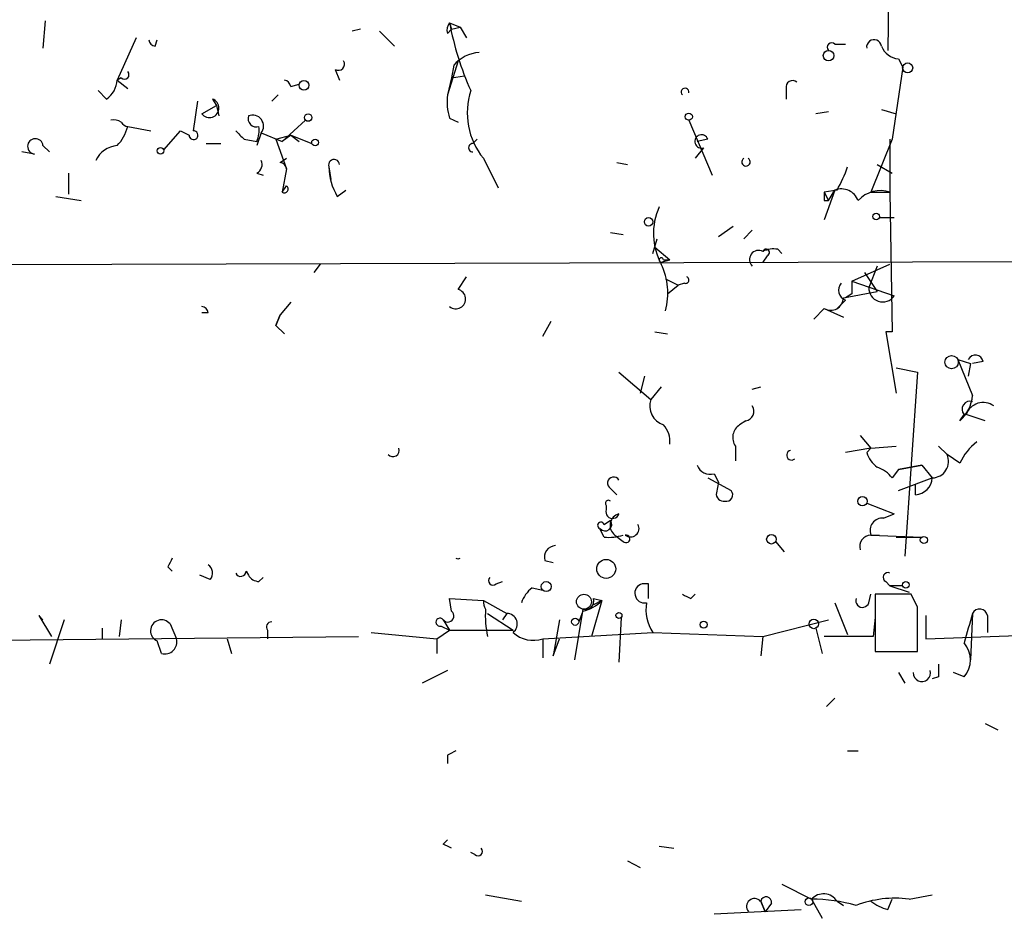
# Model space of a CAD drawing. Extents: x -123807 to 138386, y -83880 to 166144.
# Drawn here: x 112 to 152, y 165118 to 165154 of the extents above; entities that cross this region are included whole.
import ezdxf

# ---------------------------------------------------------------- set-up
doc = ezdxf.new("R2010")
doc.units = 0
doc.header["$MEASUREMENT"] = 0
doc.layers.add('MAIN', color=5, linetype='CONTINUOUS')

msp = doc.modelspace()

# ---------------------------------------------------------------- linework, layer by layer
at = {"layer": 'MAIN'}
for p, q in [((147.066, 165158.8603), (146.9813, 165152.7643)), ((113.284, 165153.9496), (113.1993, 165152.8489)), ((129.4553, 165153.8649), (129.8787, 165153.6956)), ((129.4553, 165153.8649), (129.54, 165153.6109)), ((129.54, 165153.6109), (129.8787, 165153.6956)), ((129.8787, 165153.6956), (130.1327, 165153.2723)), ((116.9247, 165153.2723), (116.1627, 165151.5789)), ((125.8993, 165153.6109), (125.5607, 165153.5263)), ((126.6613, 165153.5263), (127.254, 165152.9336)), ((129.3707, 165153.4416), (129.54, 165153.6109)), ((117.6867, 165152.9336), (117.7713, 165153.1876)), ((144.8647, 165153.0183), (145.288, 165153.0183)), ((129.794, 165152.3409), (129.3707, 165150.9863)), ((129.6247, 165152.1716), (129.54, 165151.6636)), ((147.574, 165152.0869), (147.1507, 165149.2083)), ((147.4047, 165152.4256), (147.574, 165152.0869)), ((124.8833, 165152.0023), (125.0527, 165151.5789)), ((129.54, 165151.6636), (130.048, 165151.7483)), ((116.332, 165151.6636), (116.1627, 165151.5789)), ((116.1627, 165151.5789), (116.586, 165151.2403)), ((123.1053, 165151.3249), (123.444, 165151.4096)), ((129.54, 165151.6636), (129.3707, 165150.9863)), ((115.7393, 165150.8169), (115.4007, 165151.1556)), ((122.5973, 165150.9863), (122.3433, 165150.7323)), ((142.9173, 165151.2403), (142.9173, 165150.8169)), ((119.38, 165150.7323), (119.2107, 165149.5469)), ((119.5493, 165150.2243), (120.142, 165150.5629)), ((119.9727, 165150.8169), (120.142, 165150.5629)), ((120.142, 165150.5629), (120.2267, 165150.1396)), ((144.6107, 165150.3089), (144.1027, 165150.2243)), ((146.7273, 165150.3936), (147.32, 165150.2243)), ((116.586, 165149.7163), (117.5173, 165149.5469)), ((123.698, 165149.9703), (122.7667, 165149.1236)), ((129.4553, 165150.0549), (129.794, 165149.8856)), ((139.0227, 165149.9703), (139.954, 165147.7689)), ((118.0253, 165148.7849), (118.7027, 165149.5469)), ((118.7027, 165149.5469), (119.0413, 165149.3776)), ((121.92, 165149.4623), (121.7507, 165148.9543)), ((121.92, 165149.4623), (122.7667, 165149.1236)), ((122.5127, 165149.2083), (123.1053, 165149.3776)), ((123.1053, 165149.3776), (122.7667, 165149.1236)), ((123.1053, 165149.3776), (123.444, 165149.1236)), ((123.1053, 165149.3776), (123.952, 165149.0389)), ((113.1993, 165148.9543), (113.4533, 165148.7003)), ((119.7187, 165149.0389), (120.3113, 165149.0389)), ((121.2427, 165149.2083), (121.7507, 165149.1236)), ((122.5127, 165149.2083), (122.936, 165148.0229)), ((130.3867, 165149.0389), (130.556, 165149.2083)), ((139.7847, 165149.2083), (139.3613, 165149.1236)), ((147.1507, 165149.2083), (146.304, 165147.0916)), ((147.066, 165149.2083), (147.066, 165147.0916)), ((112.8607, 165148.6156), (112.3527, 165148.7003)), ((139.6153, 165148.8696), (139.2767, 165148.4463)), ((122.682, 165148.2769), (122.936, 165148.4463)), ((130.81, 165148.4463), (131.4027, 165147.2609)), ((136.144, 165148.2769), (136.5673, 165148.1923)), ((146.558, 165148.1923), (147.1507, 165147.8536)), ((114.2153, 165147.8536), (114.2153, 165147.0069)), ((121.7507, 165147.8536), (122.0047, 165147.7689)), ((122.936, 165148.0229), (122.7667, 165147.0916)), ((124.6293, 165148.1076), (124.714, 165147.5996)), ((122.7667, 165147.0916), (122.936, 165147.3456)), ((124.968, 165146.9223), (125.3067, 165147.1763)), ((144.9493, 165147.1763), (144.4413, 165147.0916)), ((144.8647, 165147.1763), (144.4413, 165145.9909)), ((144.4413, 165147.0916), (144.6107, 165146.7529)), ((144.6107, 165146.7529), (144.8647, 165147.1763)), ((146.304, 165147.0916), (147.066, 165147.0916)), ((147.066, 165147.0916), (147.1507, 165141.5036)), ((113.7073, 165146.9223), (114.7233, 165146.7529)), ((144.4413, 165146.7529), (144.6107, 165146.7529)), ((146.6427, 165146.0756), (147.2353, 165146.0756)), ((135.89, 165145.4829), (136.398, 165145.3983)), ((140.208, 165145.3136), (140.8007, 165145.7369)), ((141.5627, 165145.5676), (141.224, 165145.2289)), ((137.5833, 165144.6363), (137.7527, 165145.2289)), ((137.668, 165144.8903), (138.2607, 165144.3823)), ((142.5787, 165144.8056), (142.748, 165144.6363)), ((124.0367, 165143.8743), (124.2907, 165144.2129)), ((137.922, 165144.2976), (138.2607, 165144.3823)), ((138.0067, 165144.3823), (138.2607, 165144.3823)), ((142.1553, 165144.5516), (141.986, 165144.2976)), ((145.542, 165143.5356), (147.066, 165144.2129)), ((146.05, 165143.8743), (146.558, 165143.1123)), ((146.558, 165144.1283), (146.2193, 165143.2816)), ((129.794, 165143.1969), (130.1327, 165143.7049)), ((138.0913, 165143.6203), (138.5993, 165143.3663)), ((138.8533, 165143.4509), (138.5993, 165143.3663)), ((145.542, 165143.5356), (147.2353, 165142.9429)), ((138.176, 165143.0276), (138.5993, 165143.3663)), ((145.2033, 165142.8583), (146.558, 165143.1123)), ((145.542, 165143.0276), (145.288, 165142.8583)), ((123.1053, 165142.6889), (122.682, 165142.1809)), ((145.288, 165142.7736), (144.9493, 165142.4349)), ((119.8033, 165142.2656), (119.5493, 165142.2656)), ((144.4413, 165142.4349), (144.018, 165142.0116)), ((144.4413, 165142.4349), (145.2033, 165142.0963)), ((122.5127, 165141.7576), (122.682, 165142.1809)), ((122.682, 165142.1809), (122.5127, 165141.7576)), ((133.1807, 165141.3343), (133.5193, 165141.9269)), ((122.5127, 165141.7576), (122.8513, 165141.4189)), ((137.668, 165141.5036), (138.176, 165141.4189)), ((147.1507, 165141.5036), (146.8967, 165141.5036)), ((146.8967, 165141.5036), (147.32, 165139.0483)), ((149.7753, 165140.4029), (150.2833, 165140.2336)), ((149.7753, 165140.4029), (150.368, 165138.9636)), ((150.7913, 165140.3183), (150.368, 165140.2336)), ((136.2287, 165139.8949), (137.4987, 165138.7943)), ((147.32, 165140.0643), (148.1667, 165139.8949)), ((148.1667, 165139.8949), (147.6587, 165132.5289)), ((150.2833, 165140.2336), (150.1987, 165139.7256)), ((137.2447, 165139.7256), (137.0753, 165139.0483)), ((137.922, 165139.3023), (137.4987, 165138.7943)), ((141.5627, 165139.2176), (141.9013, 165139.3023)), ((141.3087, 165137.9476), (141.0547, 165137.7783)), ((149.86, 165137.9476), (150.0293, 165138.2016)), ((150.876, 165137.9476), (150.114, 165138.2016)), ((145.8807, 165137.3549), (146.304, 165136.8469)), ((140.8853, 165136.9316), (140.8853, 165136.3389)), ((146.304, 165136.8469), (145.288, 165136.6776)), ((146.1347, 165136.6776), (146.304, 165136.8469)), ((146.304, 165136.8469), (147.32, 165136.9316)), ((149.0133, 165136.9316), (149.352, 165136.5929)), ((149.86, 165136.2543), (149.352, 165136.5929)), ((147.4047, 165136.0003), (147.1507, 165135.6616)), ((147.4047, 165136.0003), (148.336, 165136.1696)), ((148.336, 165136.1696), (147.4047, 165136.0003)), ((148.336, 165136.1696), (148.7593, 165135.6616)), ((139.7847, 165135.6616), (140.716, 165135.1536)), ((140.0387, 165135.8309), (140.208, 165135.4923)), ((147.4047, 165135.1536), (148.7593, 165135.6616)), ((135.89, 165135.2383), (136.144, 165134.9843)), ((140.208, 165135.4923), (140.1233, 165135.0689)), ((140.208, 165135.4923), (140.1233, 165135.0689)), ((148.082, 165134.9843), (148.082, 165135.4076)), ((135.7207, 165134.5609), (135.7207, 165134.3916)), ((146.1347, 165134.6456), (147.2353, 165134.2223)), ((135.636, 165133.7989), (135.89, 165133.9683)), ((146.812, 165134.0529), (147.2353, 165134.2223)), ((135.636, 165133.2909), (135.4667, 165133.6296)), ((136.0593, 165133.3756), (136.398, 165133.1216)), ((146.304, 165133.3756), (148.336, 165133.2909)), ((146.304, 165133.3756), (146.6427, 165133.3756)), ((147.32, 165133.2909), (148.336, 165133.2909)), ((142.494, 165133.1216), (142.8327, 165132.6983)), ((118.1947, 165132.1056), (118.364, 165131.9363)), ((133.2653, 165132.3596), (133.604, 165132.2749)), ((119.888, 165131.5976), (119.4647, 165131.7669)), ((121.3273, 165131.9363), (121.412, 165131.7669)), ((121.8353, 165131.5129), (122.0047, 165131.6823)), ((131.318, 165131.4283), (131.572, 165131.5129)), ((132.7573, 165131.2589), (133.1807, 165131.1743)), ((137.414, 165131.4283), (137.16, 165131.4283)), ((146.8967, 165131.5129), (147.066, 165131.3436)), ((147.066, 165131.3436), (147.828, 165131.0896)), ((147.574, 165131.3436), (147.066, 165131.3436)), ((129.54, 165130.3276), (129.4553, 165130.8356)), ((129.4553, 165130.8356), (130.81, 165130.7509)), ((135.2127, 165130.8356), (135.5513, 165130.7509)), ((139.1073, 165130.8356), (139.2767, 165131.0049)), ((146.2193, 165130.6663), (146.304, 165131.0049)), ((147.9127, 165131.0049), (146.4733, 165131.0049)), ((146.4733, 165131.0049), (146.4733, 165128.7189)), ((148.1667, 165130.4969), (147.9127, 165131.0049)), ((130.81, 165130.7509), (131.7413, 165130.2429)), ((134.7893, 165130.4123), (134.4507, 165128.3803)), ((135.5513, 165130.7509), (135.128, 165129.3116)), ((135.5513, 165130.7509), (135.2127, 165130.5816)), ((144.8647, 165130.6663), (145.3727, 165129.3963)), ((113.03, 165130.1583), (113.1993, 165129.9889)), ((113.03, 165130.1583), (113.1993, 165129.9889)), ((113.03, 165130.1583), (113.538, 165129.3116)), ((130.9793, 165130.2429), (131.9953, 165129.5656)), ((131.7413, 165130.2429), (131.572, 165129.9889)), ((134.7893, 165130.3276), (134.62, 165129.9043)), ((136.3133, 165130.0736), (136.2287, 165128.2956)), ((146.4733, 165130.0736), (146.3887, 165129.3116)), ((148.5053, 165130.1583), (148.5053, 165129.2269)), ((150.368, 165130.2429), (150.2833, 165128.3803)), ((150.9607, 165130.1583), (150.9607, 165129.4809)), ((114.046, 165129.9889), (113.4533, 165128.2109)), ((115.57, 165129.6503), (115.57, 165129.2269)), ((116.332, 165129.9889), (116.2473, 165129.3116)), ((118.2793, 165129.8196), (118.5333, 165129.2269)), ((129.1167, 165129.7349), (129.4553, 165129.5656)), ((129.2013, 165129.9889), (129.4553, 165129.5656)), ((133.858, 165129.9889), (133.604, 165128.5496)), ((141.986, 165129.3116), (144.6107, 165129.9889)), ((144.1027, 165129.6503), (144.3567, 165128.6343)), ((108.5427, 165129.1423), (125.8147, 165129.3116)), ((122.174, 165129.5656), (122.174, 165129.2269)), ((126.3227, 165129.4809), (128.9473, 165129.2269)), ((128.9473, 165129.2269), (129.4553, 165129.5656)), ((129.4553, 165129.5656), (131.9953, 165129.5656)), ((133.1807, 165129.2269), (137.5833, 165129.4809)), ((137.5833, 165129.4809), (141.986, 165129.3116)), ((141.986, 165129.3116), (141.9013, 165128.5496)), ((146.3887, 165129.3116), (144.4413, 165129.3116)), ((148.5053, 165129.2269), (155.5327, 165129.4809)), ((117.9407, 165128.6343), (117.7713, 165129.1423)), ((120.5653, 165129.2269), (120.7347, 165128.6343)), ((128.9473, 165129.2269), (128.9473, 165128.6343)), ((133.1807, 165129.2269), (133.1807, 165128.4649)), ((133.604, 165128.5496), (133.858, 165129.2269)), ((146.4733, 165128.7189), (148.1667, 165128.7189)), ((129.3707, 165127.9569), (128.3547, 165127.4489)), ((147.4047, 165127.8723), (147.6587, 165127.4489)), ((149.0133, 165127.7029), (148.7593, 165127.6183)), ((150.0293, 165127.7029), (149.606, 165127.8723)), ((144.8647, 165126.8563), (144.526, 165126.5176)), ((150.876, 165125.8403), (151.384, 165125.5863)), ((129.3707, 165124.5703), (129.3707, 165124.2316)), ((145.3727, 165124.7396), (145.796, 165124.7396)), ((129.2013, 165121.0143), (129.3707, 165121.1836)), ((130.4713, 165120.5909), (130.302, 165120.6756)), ((137.8373, 165120.9296), (138.43, 165120.8449)), ((136.5673, 165120.3369), (137.0753, 165120.0829)), ((142.748, 165119.4056), (143.9333, 165118.8129)), ((130.8947, 165118.9823), (132.334, 165118.7283)), ((141.9013, 165118.7283), (142.0707, 165118.3049)), ((142.0707, 165118.3049), (141.9013, 165118.7283)), ((142.3247, 165118.6436), (142.0707, 165118.3049)), ((143.9333, 165118.8129), (144.3567, 165118.0509)), ((144.9493, 165118.7283), (145.2033, 165118.5589)), ((146.9813, 165118.3896), (147.1507, 165118.8129)), ((147.828, 165118.8129), (148.7593, 165118.9823)), ((140.0387, 165118.2203), (143.51, 165118.3896))]:
    msp.add_line(p, q, dxfattribs=at)
for centre, radius in [((144.6106, 165152.5527), 0.2116), ((147.7735, 165152.0628), 0.201), ((123.6345, 165151.3673), 0.1951), ((123.8038, 165150.0762), 0.1496), ((139.0226, 165150.1114), 0.1411), ((124.0789, 165149.0813), 0.1338), ((117.8983, 165148.7426), 0.1338), ((146.5156, 165146.118), 0.1338), ((706.2046, 40632.9746), 124513.101), ((137.4139, 165145.9063), 0.1693), ((149.5328, 165140.2914), 0.2669), ((145.9653, 165134.7303), 0.1893), ((142.3246, 165133.2063), 0.1893), ((148.4206, 165133.1781), 0.1411), ((135.7206, 165132.021), 0.3786), ((133.3217, 165131.3154), 0.1995), ((147.7009, 165131.386), 0.1338), ((134.8316, 165130.7086), 0.2993), ((134.4788, 165129.9043), 0.1411), ((136.2286, 165130.1583), 0.1197), ((139.6153, 165129.7914), 0.1411), ((144.0179, 165129.8196), 0.1893), ((143.8275, 165118.7071), 0.1496)]:
    msp.add_circle(centre, radius, dxfattribs=at)
for centre, radius, start, end in [((129.8359, 165153.5687), 0.4823, 142.10834, 195.28117), ((141.7357, 165156.2158), 12.5034, 190.83731, 203.87269), ((117.729, 165153.2298), 0.2993, 188.10574, 261.87261), ((144.7377, 165152.8913), 0.1796, 45, 225), ((146.431, 165152.8913), 0.2993, 8.12469, 188.14364), ((147.4833, 165153.236), 0.8142, 201.80141, 264.46026), ((130.7395, 165151.2121), 1.4708, 93.85165, 139.28167), ((125.0104, 165152.2139), 0.2468, 239.00838, 30.97172), ((116.459, 165151.7906), 0.1796, 225, 45), ((115.1884, 165151.6216), 0.9752, 304.39566, 357.49054), ((122.8093, 165151.2829), 0.299, 8.0759, 81.9241), ((143.1714, 165151.2966), 0.2603, 49.42497, 192.49299), ((131.7421, 165150.7322), 2.385, 173.88398, 196.49813), ((133.0628, 165150.271), 2.8991, 162.23379, 219.00643), ((138.8721, 165151.0996), 0.1534, 349.21046, 227.61575), ((119.8512, 165150.4562), 0.3807, 217.52913, 71.38416), ((121.7365, 165150.0408), 0.3392, 163.06616, 286.93384), ((121.5813, 165149.7375), 0.4363, 320.9055, 112.83302), ((116.0356, 165149.5044), 0.4829, 52.13334, 105.23639), ((114.9584, 165150.1219), 1.6774, 315.88646, 346.00684), ((116.6284, 165150.0551), 0.3414, 209.76361, 262.86666), ((120.6084, 165149.589), 1.2335, 337.83286, 5.92367), ((119.2191, 165149.3691), 0.178, 177.26297, 92.70488), ((205.7358, 165234.065), 119.7487, 224.893867, 225.123016), ((139.5307, 165149.1236), 0.2677, 18.44172, 288.42141), ((112.8924, 165148.9225), 0.3085, 5.9157, 264.10278), ((116.2334, 165147.9522), 1.0046, 94.03564, 155.95065), ((130.3866, 165148.8696), 0.1693, 89.96616, 270.03384), ((121.5812, 165148.1923), 0.3787, 296.58535, 26.55152), ((122.6397, 165147.9806), 0.2993, 8.12469, 81.87531), ((124.835, 165148.1802), 0.2181, 3.18129, 199.44003), ((141.3086, 165148.3021), 0.1672, 120.39952, 59.57093), ((127.0004, 165148.1441), 2.3714, 180.88192, 211.01265), ((139.5856, 165150.1767), 6.1459, 330.77779, 340.32617), ((122.8513, 165147.2186), 0.1526, 236.33076, 56.29952), ((229.1412, 165146.9222), 84.7001, 179.885408, 180.114524), ((145.1187, 165146.499), 0.7234, 20.54956, 110.55697), ((146.685, 165145.9697), 1.1848, 71.24239, 138.62028), ((140.1654, 165145.4406), 2.5574, 155.55456, 208.68967), ((141.8166, 165144.3944), 0.3678, 62.57808, 226.344), ((142.4092, 165143.8753), 0.9456, 79.67402, 116.58673), ((142.113, 165144.6786), 0.1339, 288.42141, 161.57859), ((137.922, 165144.3823), 0.0847, 0, 270), ((135.5102, 165143.0547), 2.6755, 344.7353, 25.65135), ((138.8957, 165143.5779), 0.1339, 251.53799, 71.57859), ((145.4291, 165143.1687), 0.4195, 137.72447, 250.34709), ((272.5419, 165143.2816), 127.0002, 179.885409, 180.114592), ((129.7093, 165142.8159), 0.3903, 229.39552, 77.46642), ((146.7762, 165143.2588), 0.5574, 177.65557, 325.46871), ((144.6953, 165142.8752), 0.5083, 240.02024, 358.0946), ((119.507, 165142.2233), 0.2993, 8.12469, 81.87531), ((150.4809, 165140.2619), 0.3155, 10.29835, 153.45119), ((138.2747, 165138.5473), 0.8144, 162.34378, 250.78632), ((148.9, 165139.0626), 1.4713, 310.72801, 356.14189), ((150.2621, 165138.4133), 0.3147, 70.3327, 222.28226), ((150.792, 165137.9561), 0.7211, 54.11225, 160.09496), ((141.2381, 165138.3286), 0.3875, 280.49794, 33.11188), ((137.3711, 165137.1431), 0.8986, 351.88793, 44.98197), ((141.3743, 165137.2741), 0.597, 122.36961, 215.00774), ((127.1863, 165136.7622), 0.2517, 222.26297, 19.66607), ((143.129, 165136.5718), 0.1952, 102.51925, 310.59493), ((151.8929, 165135.3221), 2.2365, 127.31055, 155.36586), ((147.2346, 165137.0156), 1.1506, 197.08223, 233.98361), ((148.7452, 165136.3248), 0.6634, 271.21796, 23.83709), ((139.8694, 165136.3391), 0.5356, 198.44848, 288.4248), ((146.22, 165134.985), 1.1506, 36.01639, 72.91777), ((136.017, 165135.4499), 0.2469, 30.95978, 239.02828), ((148.0397, 165135.7039), 0.7208, 273.36413, 356.63587), ((140.5185, 165134.9842), 0.2602, 257.45447, 40.6204), ((135.8053, 165134.6456), 0.1198, 45, 225.03384), ((140.4196, 165135.0266), 0.2993, 171.87531, 278.14364), ((135.9747, 165134.3069), 0.2678, 161.55828, 341.57859), ((135.6783, 165133.7989), 0.2625, 218.65981, 38.65981), ((136.3558, 165133.7566), 0.4827, 105.26553, 232.1094), ((146.7636, 165133.5601), 0.4952, 84.39073, 201.8723), ((135.509, 165133.7566), 0.1339, 18.42141, 251.57859), ((136.6944, 165133.638), 0.3372, 231.10398, 28.50332), ((135.8054, 165135.237), 1.9535, 265.02518, 287.65953), ((136.5129, 165133.2244), 0.1542, 221.81871, 101.29536), ((146.3146, 165132.9205), 0.4552, 91.33427, 197.59506), ((133.7075, 165132.4913), 0.4614, 92.33528, 196.58506), ((202.9243, 165089.965), 94.6305, 153.3271, 153.556364), ((129.794, 165132.6634), 0.2349, 248.86442, 291.13558), ((119.5764, 165131.8555), 0.4044, 320.38668, 55.8738), ((121.1063, 165131.9409), 0.2211, 203.8178, 358.80759), ((121.878, 165132.0638), 0.5525, 212.50221, 265.56789), ((131.191, 165131.5553), 0.1796, 135, 315), ((146.9814, 165131.6823), 0.1893, 63.44849, 243.43495), ((133.4354, 165130.327), 1.1525, 126.04163, 162.8779), ((137.2549, 165131.0496), 0.3904, 104.06828, 280.98474), ((-10.7859, 165131.132), 148.2002, 359.885409, 0.114553), ((134.8882, 165130.7368), 0.3392, 253.05001, 16.93384), ((181.268, 165215.5802), 94.6529, 243.320357, 243.549513), ((145.9653, 165130.7509), 0.2678, 161.55828, 341.57859), ((131.4914, 165130.7415), 0.6815, 179.20965, 208.88557), ((134.7903, 165130.1581), 3.9039, 176.26657, 192.52324), ((134.3837, 165131.9552), 1.6774, 283.99316, 314.11354), ((139.0131, 165130.4072), 1.7036, 171.25205, 212.9373), ((-296.3332, 165129.6079), 444.5008, 359.885409, 0.114591), ((150.6502, 165130.1018), 0.3155, 10.31297, 153.43495), ((129.0743, 165129.8901), 0.1609, 37.88123, 285.28011), ((129.3918, 165130.1371), 0.2414, 217.88123, 52.11877), ((131.7413, 165129.8196), 0.4233, 306.86719, 90), ((446.5531, 165044.9668), 308.2169, 163.938103, 164.167263), ((117.9379, 165129.5465), 0.4372, 38.65776, 247.59991), ((122.3433, 165129.6926), 0.2117, 90, 216.87531), ((132.7998, 165130.3422), 1.1786, 226.9529, 288.85619), ((118.0678, 165129.0998), 0.4825, 254.72822, 15.27178), ((149.2531, 165128.3803), 1.0302, 318.88837, 41.10744), ((276.0132, 165127.9569), 127.0002, 179.885409, 180.114592), ((148.3428, 165127.86), 0.3458, 177.9611, 16.27545), ((171.86, 165040.015), 94.6305, 116.45046, 116.67967), ((87.0106, 165036.2346), 94.6977, 63.313593, 63.542722), ((130.5983, 165120.7179), 0.1796, 225, 45), ((144.4084, 165118.3756), 0.6457, 33.10682, 137.37236), ((141.6473, 165118.5166), 0.3168, 39.80094, 219.80094), ((142.113, 165118.6859), 0.2159, 348.70048, 168.67445), ((143.8921, 165112.1748), 6.6382, 74.09468, 89.64439), ((147.2776, 165114.4529), 4.3946, 82.80512, 110.88016), ((147.4471, 165120.1676), 1.838, 231.5432, 255.31959)]:
    msp.add_arc(centre, radius, start, end, dxfattribs=at)

doc.saveas('drawing.dxf')
